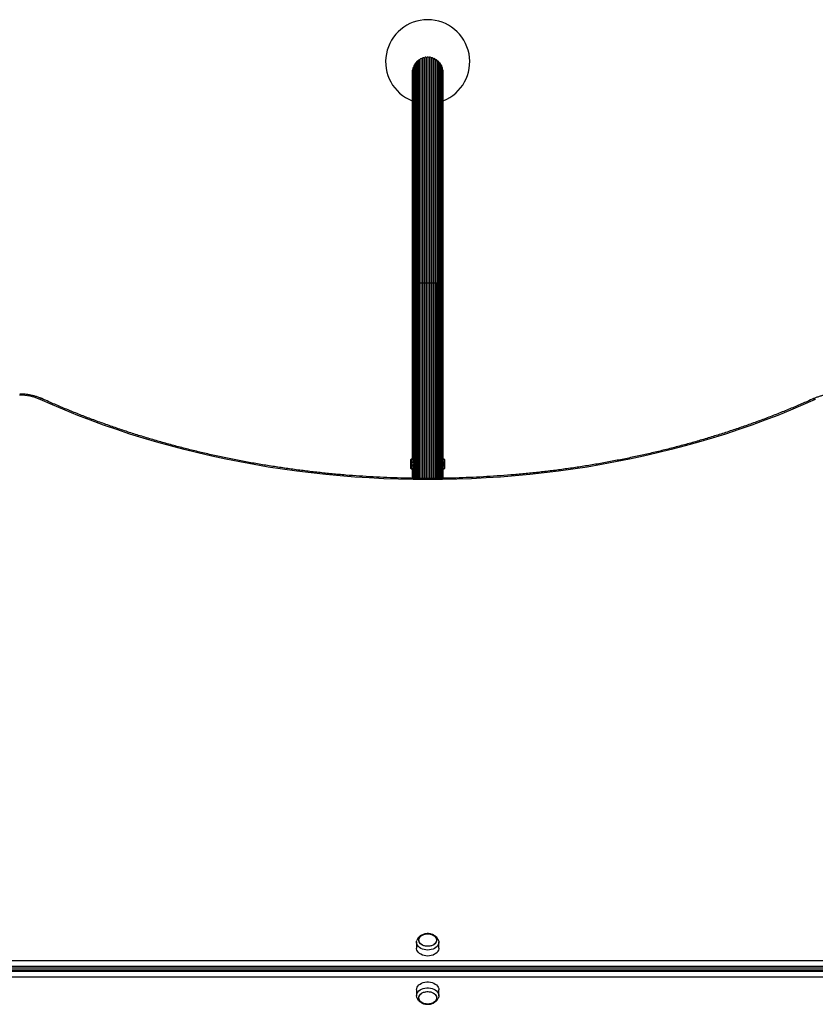
# Model space of a CAD drawing. Units: millimetres. Extents: x 0 to 8907, y 0 to 7996.
# Drawn here: x 3235 to 4181, y 4942 to 6112 of the extents above; entities that cross this region are included whole.
import ezdxf

# ---------------------------------------------------------------- set-up
doc = ezdxf.new("R2010")
doc.units = ezdxf.units.MM

msp = doc.modelspace()

# ---------------------------------------------------------------- linework, layer by layer
at = {"color": 7, "linetype": 'Continuous', "lineweight": 25, "ltscale": 50}
for p, q in [((3706.2, 6060.5), (3706.2, 5799)), ((3706.5, 6061.1), (3706.5, 5799)), ((3708.2, 6062.5), (3708.2, 5799)), ((3708.5, 6062.8), (3708.5, 5799)), ((3710.4, 6064.1), (3710.4, 5799)), ((3710.8, 6064.4), (3710.8, 5799)), ((3712.9, 6065.5), (3712.9, 5799)), ((3713.4, 6065.6), (3713.4, 5799)), ((3715.6, 6066.4), (3715.6, 5799)), ((3716.1, 6066.5), (3716.1, 5799)), ((3718.3, 6066.8), (3718.3, 5799)), ((3718.8, 6066.9), (3718.8, 5799)), ((3721.2, 6066.9), (3721.2, 5799)), ((3721.7, 6066.8), (3721.7, 5799)), ((3723.9, 6066.5), (3723.9, 5799)), ((3724.4, 6066.4), (3724.4, 5799)), ((3726.6, 6065.6), (3726.6, 5799)), ((3727.1, 6065.5), (3727.1, 5799)), ((3729.2, 6064.4), (3729.2, 5799)), ((3729.6, 6064.1), (3729.6, 5799)), ((3731.5, 6062.8), (3731.5, 5799)), ((3731.8, 6062.5), (3731.8, 5799)), ((3733.5, 5799), (3733.5, 6061.1)), ((3733.8, 6060.5), (3733.8, 5799)), ((3701.5, 6049), (3701.5, 5799)), ((3701.7, 6051.7), (3701.7, 5799)), ((3702.3, 6054.3), (3702.3, 5799)), ((3703.4, 6056.8), (3703.4, 5799)), ((3703.4, 6055.6), (3703.4, 5799)), ((3703.4, 6055.6), (3703.4, 6055.6)), ((3704.6, 6058.2), (3704.6, 5799)), ((3704.8, 6059.1), (3704.8, 5799)), ((3735.2, 5799), (3735.2, 6059.1)), ((3735.4, 6058.2), (3735.4, 5799)), ((3736.6, 5799), (3736.6, 6056.8)), ((3736.6, 6055.6), (3736.6, 5799)), ((3736.6, 6055.6), (3736.6, 6055.6)), ((3737.7, 5799), (3737.7, 6054.3)), ((3738.3, 5799), (3738.3, 6051.7)), ((3738.5, 5799), (3738.5, 6049)), ((3701.5, 5799), (3701.5, 5590)), ((3701.7, 5799), (3701.7, 5589.4)), ((3702.3, 5799), (3702.3, 5586.8)), ((3703.4, 5799), (3703.4, 5567)), ((3704.8, 5799), (3704.8, 5567)), ((3706.5, 5799), (3706.5, 5567)), ((3708.5, 5799), (3708.5, 5566.9)), ((3710.8, 5799), (3710.4, 5799)), ((3712.9, 5799), (3710.8, 5799)), ((3713.4, 5799), (3712.9, 5799)), ((3715.6, 5799), (3713.4, 5799)), ((3716.1, 5799), (3715.6, 5799)), ((3718.3, 5799), (3716.1, 5799)), ((3718.8, 5799), (3718.3, 5799)), ((3721.2, 5799), (3718.8, 5799)), ((3721.7, 5799), (3721.2, 5799)), ((3723.9, 5799), (3721.7, 5799)), ((3724.4, 5799), (3723.9, 5799)), ((3726.6, 5799), (3724.4, 5799)), ((3727.1, 5799), (3726.6, 5799)), ((3729.2, 5799), (3727.1, 5799)), ((3729.6, 5799), (3729.2, 5799)), ((3731.5, 5567), (3731.5, 5799)), ((3733.5, 5567), (3733.5, 5799)), ((3735.2, 5567), (3735.2, 5799)), ((3736.6, 5567), (3736.6, 5799)), ((3737.7, 5586.8), (3737.7, 5799)), ((3738.3, 5589.4), (3738.3, 5799)), ((3738.5, 5590), (3738.5, 5799)), ((3700.5, 5589.9), (3700, 5589.4)), ((3700, 5578.6), (3700, 5589.4)), ((3701.7, 5589.9), (3700.5, 5589.9)), ((3700.5, 5589.9), (3700.5, 5578.1)), ((3702.3, 5581.2), (3702.3, 5567)), ((3737.7, 5567), (3737.7, 5581.2)), ((3738.5, 5589.9), (3738.3, 5589.9)), ((3738.5, 5589.9), (3738.5, 5589.9)), ((3739.5, 5589.9), (3738.5, 5589.9)), ((3739.5, 5578.1), (3739.5, 5589.9)), ((3739.5, 5589.9), (3740, 5589.3)), ((3740, 5589.3), (3740, 5578.7)), ((3700, 5578.6), (3700.5, 5578.1)), ((3700.5, 5578.1), (3701.7, 5578.1)), ((3701.5, 5578), (3701.5, 5567)), ((3701.7, 5578.6), (3701.7, 5567)), ((3738.3, 5567), (3738.3, 5578.6)), ((3738.3, 5578.1), (3738.5, 5578.1)), ((3738.5, 5578.1), (3738.5, 5578.1)), ((3738.5, 5578.1), (3739.5, 5578.1)), ((3738.5, 5567), (3738.5, 5578)), ((3740, 5578.7), (3739.5, 5578.1)), ((3706.7, 5015.8), (3706.7, 5008.7)), ((3733.2, 5008.7), (3733.2, 5015.8)), ((3085, 4993.9), (4355, 4993.9)), ((4355, 4986.8), (3085, 4986.8)), ((3085, 4985.4), (4355, 4985.4)), ((4355, 4982.6), (3085, 4982.6)), ((3085, 4981.2), (4355, 4981.2)), ((4355, 4974.1), (3085, 4974.1)), ((3706.7, 4959.3), (3706.7, 4952.2)), ((3733.2, 4952.2), (3733.2, 4959.3))]:
    msp.add_line(p, q, dxfattribs=at)
at = {"color": 8, "linetype": 'Continuous', "lineweight": 25, "ltscale": 50}
for p, q in [((3701.7, 5799), (3701.5, 5799)), ((3702.3, 5799), (3701.7, 5799)), ((3703.4, 5799), (3702.3, 5799)), ((3704.6, 5799), (3703.4, 5799)), ((3703.4, 5799), (3703.4, 5567)), ((3703.4, 5799), (3703.4, 5799)), ((3704.8, 5799), (3704.6, 5799)), ((3704.6, 5799), (3704.6, 5567)), ((3706.2, 5799), (3704.8, 5799)), ((3706.5, 5799), (3706.2, 5799)), ((3706.2, 5799), (3706.2, 5567)), ((3708.2, 5799), (3706.5, 5799)), ((3708.5, 5799), (3708.2, 5799)), ((3708.2, 5799), (3708.2, 5567)), ((3710.4, 5799), (3708.5, 5799)), ((3710.4, 5799), (3710.4, 5566.9)), ((3710.8, 5799), (3710.8, 5566.9)), ((3712.9, 5799), (3712.9, 5566.9)), ((3713.4, 5799), (3713.4, 5566.9)), ((3715.6, 5799), (3715.6, 5566.9)), ((3716.1, 5799), (3716.1, 5566.9)), ((3718.3, 5799), (3718.3, 5566.9)), ((3718.8, 5799), (3718.8, 5566.9)), ((3721.2, 5799), (3721.2, 5566.9)), ((3721.7, 5799), (3721.7, 5566.9)), ((3723.9, 5799), (3723.9, 5566.9)), ((3724.4, 5799), (3724.4, 5566.9)), ((3726.6, 5799), (3726.6, 5566.9)), ((3727.1, 5799), (3727.1, 5566.9)), ((3729.2, 5799), (3729.2, 5566.9)), ((3729.6, 5799), (3729.6, 5566.9)), ((3731.5, 5799), (3729.6, 5799)), ((3731.8, 5799), (3731.5, 5799)), ((3731.8, 5799), (3731.8, 5567)), ((3733.5, 5799), (3731.8, 5799)), ((3733.8, 5799), (3733.5, 5799)), ((3733.8, 5799), (3733.8, 5567)), ((3735.2, 5799), (3733.8, 5799)), ((3735.4, 5799), (3735.2, 5799)), ((3735.4, 5799), (3735.4, 5567)), ((3736.6, 5799), (3735.4, 5799)), ((3736.6, 5799), (3736.6, 5799)), ((3736.6, 5799), (3736.6, 5567)), ((3737.7, 5799), (3736.6, 5799)), ((3738.3, 5799), (3737.7, 5799)), ((3738.5, 5799), (3738.3, 5799))]:
    msp.add_line(p, q, dxfattribs=at)
at = {"color": 8, "linetype": 'Continuous', "lineweight": 25, "ltscale": 50, "flags": 128}
for points in [[(3261.5, 5661.7), (3261.3, 5661.7), (3260.9, 5661.7), (3260.4, 5661.5), (3259.9, 5661.2), (3259.4, 5660.6)], [(4178.5, 5661.7), (4178.7, 5661.7), (4179.1, 5661.7), (4179.6, 5661.5), (4180.1, 5661.2), (4180.6, 5660.6)]]:
    msp.add_lwpolyline(points, dxfattribs=at)
at = {"color": 7, "linetype": 'Continuous', "lineweight": 25, "ltscale": 50, "flags": 128}
for points in [[(4180.6, 5660.6), (4165.9, 5654.1), (4151, 5647.8), (4135.9, 5641.7), (4120.6, 5635.9), (4105.2, 5630.2), (4089.6, 5624.8), (4073.8, 5619.6), (4058, 5614.6), (4041.9, 5609.9), (4025.8, 5605.4), (4009.5, 5601.1), (3993.1, 5597.1), (3976.6, 5593.3), (3959.9, 5589.7), (3943.2, 5586.4), (3926.4, 5583.3), (3909.5, 5580.4), (3892.5, 5577.8), (3875.5, 5575.5), (3858.4, 5573.4), (3841.2, 5571.5), (3824, 5569.9), (3806.7, 5568.5), (3789.4, 5567.4), (3772.1, 5566.5), (3754.7, 5565.9), (3737.4, 5565.5), (3720, 5565.4), (3702.6, 5565.5), (3685.3, 5565.9), (3667.9, 5566.5), (3650.6, 5567.4), (3633.3, 5568.5), (3616, 5569.9), (3598.8, 5571.5), (3581.6, 5573.4), (3564.5, 5575.5), (3547.5, 5577.8), (3530.5, 5580.4), (3513.6, 5583.3), (3496.8, 5586.4), (3480.1, 5589.7), (3463.4, 5593.3), (3446.9, 5597.1), (3430.5, 5601.1), (3414.2, 5605.4), (3398.1, 5609.9), (3382, 5614.6), (3366.2, 5619.6), (3350.4, 5624.8), (3334.8, 5630.2), (3319.4, 5635.9), (3304.1, 5641.7), (3289, 5647.8), (3274.1, 5654.1), (3259.4, 5660.6)], [(3730.5, 5018.3), (3730.3, 5016.9), (3729.8, 5015.6), (3728.9, 5014.4), (3727.8, 5013.3), (3726.3, 5012.4), (3724.7, 5011.6), (3722.9, 5011.2), (3721, 5010.9), (3719, 5010.9), (3717.1, 5011.2), (3715.3, 5011.6), (3713.7, 5012.4), (3712.2, 5013.3), (3711.1, 5014.4), (3710.2, 5015.6), (3709.7, 5016.9), (3709.5, 5018.3), (3709.7, 5019.7), (3710.2, 5021), (3711.1, 5022.2), (3712.2, 5023.3), (3713.7, 5024.2), (3715.3, 5024.9), (3717.1, 5025.4), (3719, 5025.7), (3721, 5025.7), (3722.9, 5025.4), (3724.7, 5024.9), (3726.3, 5024.2), (3727.8, 5023.3), (3728.9, 5022.2), (3729.8, 5021), (3730.3, 5019.7), (3730.5, 5018.3)], [(3720, 5025.7), (3721.9, 5025.6), (3723.8, 5025.2), (3725.5, 5024.6), (3727.1, 5023.8), (3728.4, 5022.8), (3729.4, 5021.6), (3730.1, 5020.3), (3730.5, 5019), (3730.5, 5017.6), (3730.1, 5016.3), (3729.4, 5015), (3728.4, 5013.8), (3727.1, 5012.8), (3725.5, 5012), (3723.8, 5011.4), (3721.9, 5011), (3720, 5010.9), (3718.1, 5011), (3716.2, 5011.4), (3714.5, 5012), (3712.9, 5012.8), (3711.6, 5013.8), (3710.6, 5015), (3709.9, 5016.3), (3709.5, 5017.6), (3709.5, 5019), (3709.9, 5020.3), (3710.6, 5021.6), (3711.6, 5022.8), (3712.9, 5023.8), (3714.5, 5024.6), (3716.2, 5025.2), (3718.1, 5025.6), (3720, 5025.7)], [(3733.2, 5008.7), (3733.2, 5008), (3732.8, 5006.4), (3732.1, 5005), (3731.1, 5003.6), (3729.7, 5002.4), (3728.1, 5001.4), (3726.3, 5000.5), (3724.3, 4999.9), (3722.2, 4999.5), (3720, 4999.4), (3717.8, 4999.5), (3715.7, 4999.9), (3713.7, 5000.5), (3711.9, 5001.4), (3710.3, 5002.4), (3708.9, 5003.6), (3707.9, 5005), (3707.2, 5006.4), (3706.8, 5008), (3706.7, 5008.7)], [(3732.9, 5018), (3733.2, 5016.6), (3733.2, 5015), (3732.8, 5013.5), (3732.1, 5012.1), (3731.1, 5010.7), (3729.7, 5009.5), (3728.1, 5008.4), (3726.3, 5007.6), (3724.3, 5007), (3722.2, 5006.6), (3720, 5006.5), (3717.8, 5006.6), (3715.7, 5007), (3713.7, 5007.6), (3711.9, 5008.4), (3710.3, 5009.5), (3708.9, 5010.7), (3707.9, 5012.1), (3707.2, 5013.5), (3706.8, 5015), (3706.8, 5016.6), (3707.1, 5018)], [(3706.7, 4959.3), (3706.7, 4959.3), (3706.9, 4960.8), (3707.5, 4962.3), (3708.3, 4963.7), (3709.5, 4965), (3711, 4966.1), (3712.8, 4967.1), (3714.7, 4967.8), (3716.7, 4968.3), (3718.9, 4968.6), (3721.1, 4968.6), (3723.3, 4968.3), (3725.3, 4967.8), (3727.2, 4967.1), (3729, 4966.1), (3730.5, 4965), (3731.7, 4963.7), (3732.5, 4962.3), (3733.1, 4960.8), (3733.2, 4959.3)], [(3707.1, 4950), (3706.9, 4950.6), (3706.7, 4952.2), (3706.9, 4953.7), (3707.5, 4955.2), (3708.3, 4956.6), (3709.5, 4957.9), (3711, 4959.1), (3712.8, 4960), (3714.7, 4960.8), (3716.7, 4961.3), (3718.9, 4961.5), (3721.1, 4961.5), (3723.3, 4961.3), (3725.3, 4960.8), (3727.2, 4960), (3729, 4959.1), (3730.5, 4957.9), (3731.7, 4956.6), (3732.5, 4955.2), (3733.1, 4953.7), (3733.2, 4952.2), (3733.1, 4950.6), (3732.9, 4950)], [(3711.2, 4945.6), (3710.3, 4946.9), (3709.7, 4948.2), (3709.5, 4949.5), (3709.6, 4950.9), (3710.1, 4952.2), (3710.9, 4953.5), (3712.1, 4954.6), (3713.5, 4955.5), (3715.1, 4956.3), (3716.9, 4956.8), (3718.8, 4957.1), (3720.7, 4957.1), (3722.6, 4956.9), (3724.5, 4956.4), (3726.1, 4955.7), (3727.6, 4954.8), (3728.8, 4953.8), (3729.7, 4952.6), (3730.3, 4951.2), (3730.5, 4949.9), (3730.4, 4948.5), (3729.9, 4947.2), (3729.1, 4946), (3727.9, 4944.8), (3726.5, 4943.9), (3724.9, 4943.1), (3723.1, 4942.6), (3721.2, 4942.3), (3719.3, 4942.3), (3717.4, 4942.5), (3715.5, 4943), (3713.9, 4943.7), (3712.4, 4944.6), (3711.2, 4945.6)], [(3725.7, 4943.5), (3724, 4942.8), (3722.2, 4942.4), (3720.3, 4942.3), (3718.3, 4942.4), (3716.4, 4942.7), (3714.7, 4943.3), (3713.1, 4944.1), (3711.8, 4945.1), (3710.7, 4946.2), (3710, 4947.5), (3709.6, 4948.8), (3709.5, 4950.2), (3709.8, 4951.6), (3710.5, 4952.9), (3711.5, 4954), (3712.7, 4955.1), (3714.3, 4955.9), (3716, 4956.6), (3717.8, 4957), (3719.7, 4957.1), (3721.7, 4957), (3723.6, 4956.7), (3725.3, 4956.1), (3726.9, 4955.3), (3728.2, 4954.3), (3729.3, 4953.2), (3730, 4951.9), (3730.4, 4950.6), (3730.5, 4949.2), (3730.2, 4947.8), (3729.5, 4946.6), (3728.5, 4945.4), (3727.3, 4944.3), (3725.7, 4943.5)]]:
    msp.add_lwpolyline(points, dxfattribs=at)
at = {"color": 7, "linetype": 'Continuous', "lineweight": 25, "ltscale": 2500}
for centre, radius, start, end in [((3720, 6061.9), 50, 291.7156, 248.2844), ((3706.2, 6059.1), 1.4, 87.9895, 180), ((3706.2, 6060.8), 0.314, 267.9895, 334.0979), ((3707.9, 6061.1), 1.4, 78.9895, 180), ((3708.2, 6062.8), 0.314, 258.9895, 2.0105), ((3709.9, 6062.8), 1.4, 69.9895, 182.0105), ((3710.5, 6064.4), 0.314, 249.9895, 353.0105), ((3712.2, 6064.2), 1.4, 60.9895, 173.0105), ((3713.1, 6065.7), 0.314, 240.9895, 344.0105), ((3714.7, 6065.3), 1.4, 51.9895, 164.0105), ((3715.8, 6066.6), 0.314, 231.9895, 335.0105), ((3717.3, 6065.9), 1.4, 42.9895, 155.0105), ((3718.6, 6067.1), 0.314, 222.9895, 326.0105), ((3720, 6066.1), 1.4, 33.9895, 146.0105), ((3721.4, 6067.1), 0.314, 213.9895, 317.0105), ((3722.7, 6065.9), 1.4, 24.9895, 137.0105), ((3724.2, 6066.6), 0.314, 204.9895, 308.0105), ((3725.3, 6065.3), 1.4, 15.9895, 128.0105), ((3726.9, 6065.7), 0.314, 195.9895, 299.0105), ((3727.8, 6064.2), 1.4, 6.9895, 119.0105), ((3729.5, 6064.4), 0.314, 186.9895, 290.0105), ((3730.1, 6062.8), 1.4, 357.9895, 110.0105), ((3731.8, 6062.8), 0.314, 177.9895, 281.0105), ((3732.1, 6061.1), 1.4, 0, 101.0105), ((3733.8, 6060.8), 0.314, 205.9021, 272.0105), ((3733.8, 6059.1), 1.4, 0, 92.0105), ((3702.9, 6049), 1.4, 148.1706, 180), ((3703.1, 6051.7), 1.4, 123.5434, 180), ((3703.7, 6054.3), 1.4, 105.9895, 180), ((3704.8, 6056.8), 1.4, 96.9895, 180), ((3704.6, 6058.5), 0.314, 276.9895, 312.1085), ((3735.4, 6058.5), 0.314, 227.8915, 263.0105), ((3735.2, 6056.8), 1.4, 0, 83.0105), ((3736.3, 6054.3), 1.4, 0, 74.0105), ((3736.9, 6051.7), 1.4, 0, 56.4566), ((3737.1, 6049), 1.4, 0, 31.8294), ((3235.5, 5606.4), 59.3, 66.262, 90.3755)]:
    msp.add_arc(centre, radius, start, end, dxfattribs=at)
at = {"color": 7, "linetype": 'Continuous', "lineweight": 25, "ltscale": 50}
for points, knots in [([(3261.5, 5661.7), (3260.8, 5661.9), (3259.1, 5662.7), (3256.1, 5663.8), (3252.4, 5664.9), (3248.6, 5665.8), (3244.7, 5666.5), (3240.7, 5666.9), (3237.5, 5667.1), (3235.7, 5667.1), (3235.2, 5667.1)], [0, 0, 0, 0, 0.077742, 0.221979, 0.366185, 0.510367, 0.654518, 0.798643, 0.942757, 1, 1, 1, 1]), ([(4204.8, 5667.1), (4204.1, 5667.1), (4202.1, 5667.1), (4198.7, 5666.9), (4194.8, 5666.4), (4190.9, 5665.7), (4187.1, 5664.8), (4183.4, 5663.6), (4180.6, 5662.6), (4179, 5661.9), (4178.5, 5661.7)], [0, 0, 0, 0, 0.077281, 0.221406, 0.365605, 0.509875, 0.654236, 0.798703, 0.94328, 1, 1, 1, 1]), ([(4178.5, 5661.7), (4176.1, 5660.6), (4169.1, 5657.4), (4157.3, 5652.3), (4143.2, 5646.5), (4128.9, 5640.8), (4114.5, 5635.4), (4099.9, 5630.1), (4085.2, 5625), (4070.3, 5620.2), (4055.3, 5615.5), (4040.2, 5611), (4025, 5606.8), (4009.6, 5602.7), (3994.2, 5598.9), (3978.6, 5595.3), (3963, 5591.9), (3947.2, 5588.7), (3931.4, 5585.7), (3915.5, 5582.9), (3899.5, 5580.4), (3883.5, 5578), (3867.4, 5575.9), (3851.2, 5574), (3835, 5572.4), (3818.7, 5570.9), (3802.5, 5569.7), (3786.1, 5568.7), (3769.8, 5567.9), (3753.4, 5567.3), (3737, 5567), (3720.7, 5566.8), (3704.3, 5566.9), (3687.9, 5567.3), (3671.5, 5567.8), (3655.2, 5568.6), (3638.9, 5569.6), (3622.6, 5570.8), (3606.3, 5572.2), (3590.1, 5573.9), (3573.9, 5575.8), (3557.8, 5577.9), (3541.8, 5580.2), (3525.8, 5582.7), (3509.9, 5585.5), (3494, 5588.4), (3478.3, 5591.6), (3462.6, 5595), (3447.1, 5598.6), (3431.6, 5602.4), (3416.2, 5606.5), (3401, 5610.7), (3385.9, 5615.1), (3370.9, 5619.8), (3356, 5624.6), (3341.3, 5629.7), (3326.7, 5634.9), (3312.2, 5640.4), (3297.9, 5646), (3283.8, 5651.9), (3271.7, 5657.1), (3264.3, 5660.4), (3261.5, 5661.7)], [0, 0, 0, 0, 0.008889, 0.025798, 0.042708, 0.059618, 0.076528, 0.093439, 0.110349, 0.127259, 0.14417, 0.16108, 0.177991, 0.194902, 0.211813, 0.228724, 0.245635, 0.262547, 0.279458, 0.29637, 0.313281, 0.330193, 0.347105, 0.364017, 0.380929, 0.397841, 0.414753, 0.431665, 0.448577, 0.46549, 0.482402, 0.499314, 0.516226, 0.533139, 0.550051, 0.566963, 0.583875, 0.600787, 0.617699, 0.634611, 0.651523, 0.668435, 0.685347, 0.702258, 0.71917, 0.736081, 0.752992, 0.769903, 0.786814, 0.803725, 0.820636, 0.837546, 0.854457, 0.871367, 0.888277, 0.905187, 0.922097, 0.939006, 0.955916, 0.972825, 0.989735, 1, 1, 1, 1]), ([(3701.7, 5590), (3701.7, 5590), (3701.5, 5590), (3701.5, 5590), (3701.5, 5590)], [0, 0, 0, 0, 0.441651, 1, 1, 1, 1]), ([(3702.3, 5588.6), (3702.3, 5588.7), (3702, 5588.8), (3701.8, 5589), (3701.7, 5589.3), (3701.7, 5589.4), (3701.7, 5589.4)], [0, 0, 0, 0, 0.189506, 0.535947, 0.937325, 1, 1, 1, 1]), ([(3702.4, 5581.2), (3702.4, 5581.3), (3702.3, 5581.9), (3702.6, 5583.3), (3702.5, 5585.2), (3702.4, 5586.3), (3702.4, 5586.8)], [0, 0, 0, 0, 0.050913, 0.386946, 0.73034, 1, 1, 1, 1]), ([(3737.6, 5586.8), (3737.6, 5586.7), (3737.7, 5586.1), (3737.4, 5584.7), (3737.5, 5582.8), (3737.6, 5581.7), (3737.6, 5581.2)], [0, 0, 0, 0, 0.0509131, 0.3869464, 0.7303395, 1, 1, 1, 1]), ([(3738.3, 5589.4), (3738.3, 5589.3), (3738.3, 5589.2), (3738.1, 5589), (3737.9, 5588.7), (3737.7, 5588.6), (3737.7, 5588.6)], [0, 0, 0, 0, 0.158935, 0.518793, 0.916553, 1, 1, 1, 1]), ([(3738.5, 5590), (3738.5, 5590), (3738.5, 5590), (3738.5, 5590), (3738.3, 5590), (3738.3, 5590)], [0, 0, 0, 0, 0.071665, 0.688344, 1, 1, 1, 1]), ([(3701.5, 5578), (3701.5, 5578), (3701.5, 5578), (3701.7, 5578), (3701.7, 5578)], [0, 0, 0, 0, 0.621288, 1, 1, 1, 1]), ([(3701.7, 5578.6), (3701.7, 5578.7), (3701.7, 5578.8), (3701.9, 5579), (3702.1, 5579.3), (3702.3, 5579.4), (3702.3, 5579.4)], [0, 0, 0, 0, 0.1589349, 0.518793, 0.9165533, 1, 1, 1, 1]), ([(3737.7, 5579.4), (3737.7, 5579.3), (3738, 5579.2), (3738.2, 5579), (3738.3, 5578.7), (3738.3, 5578.6), (3738.3, 5578.6)], [0, 0, 0, 0, 0.189506, 0.535947, 0.937325, 1, 1, 1, 1]), ([(3738.3, 5578), (3738.3, 5578), (3738.5, 5578), (3738.5, 5578), (3738.5, 5578)], [0, 0, 0, 0, 0.440992, 1, 1, 1, 1]), ([(3720, 5026), (3719.6, 5026), (3718.5, 5025.9), (3716.7, 5025.7), (3714.7, 5025.1), (3712.8, 5024.3), (3711, 5023.3), (3709.6, 5022), (3708.4, 5020.6), (3707.6, 5019.3), (3707.3, 5018.4), (3707.2, 5018)], [0, 0, 0, 0, 0.072627, 0.197126, 0.322631, 0.449222, 0.576562, 0.703547, 0.815094, 0.924078, 1, 1, 1, 1]), ([(3732.8, 5018), (3732.8, 5018.3), (3732.5, 5019.1), (3731.8, 5020.3), (3730.7, 5021.7), (3729.4, 5022.9), (3727.9, 5024), (3726.1, 5024.8), (3724.2, 5025.5), (3722.2, 5025.9), (3720.7, 5026), (3720, 5026)], [0, 0, 0, 0, 0.051154, 0.161392, 0.273166, 0.387436, 0.504635, 0.624534, 0.746407, 0.869449, 1, 1, 1, 1]), ([(3707.1, 4950), (3707.3, 4949.6), (3707.6, 4948.7), (3708.4, 4947.4), (3709.5, 4946.1), (3710.9, 4944.9), (3712.5, 4943.8), (3714.2, 4943), (3716.2, 4942.4), (3718.2, 4942.1), (3720.3, 4942), (3722.4, 4942.1), (3724.4, 4942.6), (3725.8, 4943.1), (3726.5, 4943.4), (3726.7, 4943.4)], [0, 0, 0, 0, 0.052702, 0.13077, 0.210076, 0.291238, 0.374476, 0.459544, 0.545891, 0.632958, 0.720429, 0.808354, 0.896867, 0.980181, 1, 1, 1, 1]), ([(3726.7, 4943.4), (3727, 4943.6), (3728, 4944.1), (3729.4, 4945.1), (3730.7, 4946.3), (3731.8, 4947.7), (3732.5, 4948.9), (3732.8, 4949.8), (3732.9, 4950)], [0, 0, 0, 0, 0.128083, 0.342115, 0.534266, 0.721884, 0.905302, 1, 1, 1, 1])]:
    msp.add_open_spline(points, degree=3, knots=knots, dxfattribs=at)

doc.saveas('drawing.dxf')
